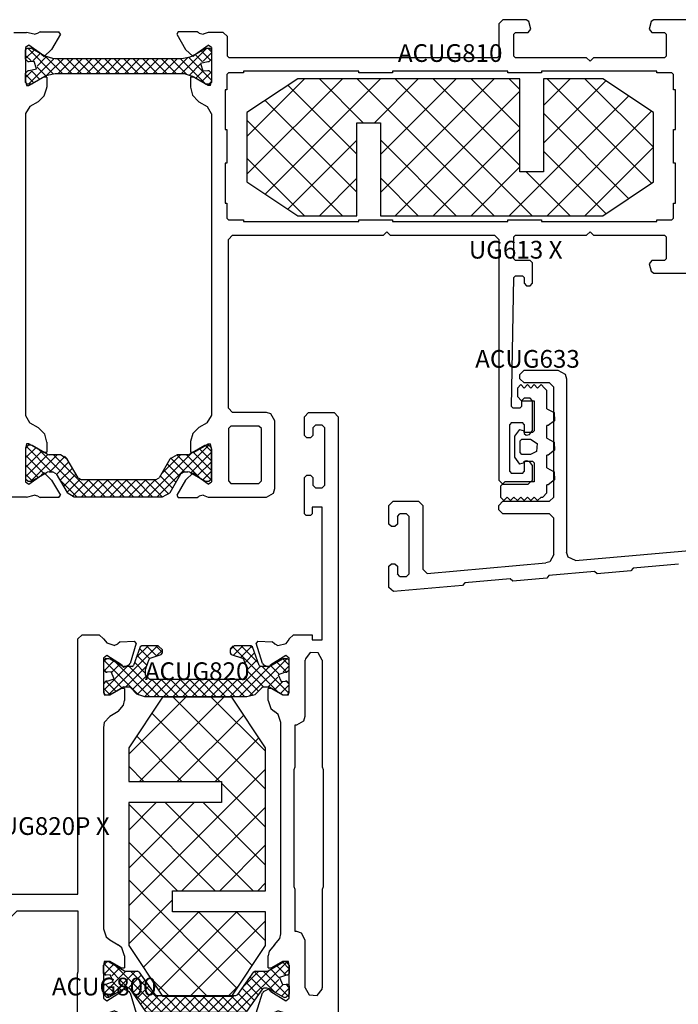
# Model space of a CAD drawing. Units: millimetres. Extents: x 50 to 3037, y -3749 to -520.
# Drawn here: x 2849 to 2927, y -637 to -520 of the extents above; entities that cross this region are included whole.
import ezdxf
from ezdxf.enums import TextEntityAlignment as Align

# ---------------------------------------------------------------- set-up
doc = ezdxf.new("R2010")
doc.units = ezdxf.units.MM
for name, color, linetype in [('CrossSectionsAccess', 7, 'Continuous'), ('CrossSectionsGums', 7, 'Continuous'), ('CrossSectionsProfils', 7, 'Continuous'), ('CrossSectionsTexts', 7, 'Continuous')]:
    doc.layers.add(name, color=color, linetype=linetype)
doc.styles.get("Standard").update_dxf_attribs({"font": 'simplex.shx', "height": 2.5})

# ---------------------------------------------------------------- blocks, each defined once
blk = doc.blocks.new('UG613_X_TEXT_3', base_point=(0, -520))
at = {"layer": 'CrossSectionsTexts'}
blk.add_text('UG613 X', height=2.1, dxfattribs=at).set_placement((-88, -548.28), align=Align.CENTER)
blk = doc.blocks.new('UG613_X', base_point=(0, 0))
at = {"layer": 'CrossSectionsProfils'}
for p, q in [((116.66, 56.04), (116.5, 55.5)), ((117.5, 56.5), (116.66, 56.04)), ((124.39, 56.5), (117.5, 56.5)), ((124.31, 50.38), (130.41, 56.48)), ((124.99, 56.3), (124.39, 56.5)), ((124.99, 56.3), (125.44, 56.4)), ((125.71, 56.57), (125.44, 56.4)), ((127.93, 56.57), (125.71, 56.57)), ((126.4, 51.36), (131.53, 56.48)), ((127.08, 54.49), (128.11, 56.27)), ((128.91, 55.98), (127.63, 53.76)), ((128.11, 56.27), (127.93, 56.57)), ((128.94, 56.02), (128.91, 55.98)), ((129.78, 56.48), (128.94, 56.02)), ((130.73, 54.48), (129.05, 56.16)), ((140.22, 56.48), (129.78, 56.48)), ((131.85, 54.48), (129.85, 56.48)), ((130.65, 54.48), (132.65, 56.48)), ((132.97, 54.48), (130.97, 56.48)), ((131.78, 54.48), (133.78, 56.48)), ((134.1, 54.48), (132.1, 56.48)), ((132.9, 54.48), (134.9, 56.48)), ((135.22, 54.48), (133.22, 56.48)), ((134.02, 54.48), (136.02, 56.48)), ((136.34, 54.48), (134.34, 56.48)), ((135.14, 54.48), (137.14, 56.48)), ((137.46, 54.48), (135.46, 56.48)), ((136.27, 54.48), (138.27, 56.48)), ((138.59, 54.48), (136.59, 56.48)), ((137.39, 54.48), (139.39, 56.48)), ((142.68, 51.51), (137.71, 56.48)), ((138.51, 54.48), (140.48, 56.45)), ((144.45, 50.86), (138.83, 56.48)), ((139.58, 54.43), (141.11, 55.95)), ((141.95, 54.48), (139.95, 56.48)), ((140.27, 56.48), (140.22, 56.48)), ((141.09, 55.98), (140.27, 56.48)), ((142.37, 53.76), (141.09, 55.98)), ((142.07, 56.57), (141.89, 56.27)), ((142.92, 54.49), (141.89, 56.27)), ((142.07, 56.57), (144.29, 56.57)), ((144.56, 56.4), (144.29, 56.57)), ((144.56, 56.4), (144.97, 56.27)), ((145.9, 56.5), (144.97, 56.27)), ((145.9, 56.5), (147.95, 56.5)), ((86.5, 55), (86, 54.5)), ((89.5, 55), (86.5, 55)), ((90, 54.5), (89.5, 55)), ((116.5, 55.5), (116.5, 47.5)), ((118.4, 54.9), (118.1, 54.6)), ((121.7, 54.9), (118.4, 54.9)), ((122, 54.6), (121.7, 54.9)), ((124.4, 54.99), (124, 54.72)), ((124.4, 54.99), (125.9, 53.91)), ((130.08, 54.01), (128.62, 55.47)), ((140.05, 53.78), (141.52, 55.24)), ((145.6, 54.99), (144.1, 53.91)), ((146, 54.72), (145.6, 54.99)), ((86, 54.5), (86, 52.79)), ((87.2, 53.7), (87, 53.5)), ((87.2, 53.7), (88.5, 53.7)), ((88.7, 53.5), (88.5, 53.7)), ((90, 26), (90, 54.5)), ((118.1, 54.6), (118.1, 48.4)), ((122, 48.4), (122, 54.6)), ((124, 50.78), (124, 54.72)), ((124.3, 54.63), (124, 54.33)), ((124, 53.44), (125.02, 54.46)), ((124, 54.33), (124, 50.68)), ((124, 52.32), (125.73, 54.05)), ((124, 51.2), (126.44, 53.64)), ((126.97, 51.51), (124.02, 54.45)), ((124.64, 54.63), (124.3, 54.63)), ((124.79, 54.59), (124.64, 54.63)), ((126.55, 53.57), (124.79, 54.59)), ((128.09, 51.51), (125.31, 54.29)), ((125.9, 53.91), (126.18, 53.63)), ((126.18, 53.63), (127.08, 54.49)), ((127.19, 53.51), (127.63, 53.76)), ((127.68, 51.51), (129.95, 53.78)), ((129.26, 52.58), (127.8, 54.05)), ((129.67, 53.3), (128.21, 54.76)), ((128.93, 52.01), (130.21, 54.23)), ((130.64, 54.48), (130.21, 54.23)), ((130.64, 54.48), (139.36, 54.48)), ((139.79, 54.23), (139.36, 54.48)), ((139.79, 54.23), (141.07, 52.01)), ((140.46, 53.07), (141.93, 54.53)), ((140.87, 52.35), (142.34, 53.82)), ((142.27, 51.51), (145.4, 54.63)), ((142.37, 53.76), (142.81, 53.51)), ((143.82, 53.63), (142.92, 54.49)), ((143.37, 51.48), (146, 54.11)), ((145.21, 54.59), (143.45, 53.57)), ((146, 51.56), (143.79, 53.77)), ((143.82, 53.63), (144.1, 53.91)), ((146, 52.68), (144.5, 54.18)), ((145.36, 54.63), (145.21, 54.59)), ((146, 53.8), (145.21, 54.59)), ((145.7, 54.63), (145.36, 54.63)), ((146, 54.33), (145.7, 54.63)), ((146, 50.78), (146, 54.72)), ((146, 50.68), (146, 54.33)), ((86, 52.79), (86.37, 52.31)), ((87, 52.4), (87, 53.5)), ((88.7, 53.5), (88.7, 47.9)), ((126.15, 51.21), (124, 53.35)), ((126.55, 53.57), (126.8, 53.51)), ((127.19, 53.51), (126.8, 53.51)), ((128.84, 51.88), (127.21, 53.51)), ((141.34, 51.7), (143.15, 53.51)), ((143.2, 53.51), (142.81, 53.51)), ((145.94, 50.5), (142.93, 53.51)), ((143.2, 53.51), (143.45, 53.57)), ((144.08, 51.07), (146, 52.99)), ((86.37, 52.31), (86.75, 52.21)), ((86.75, 52.21), (87, 52.4)), ((125.43, 50.8), (124, 52.23)), ((124.79, 50.42), (126.55, 51.44)), ((126.8, 51.51), (126.55, 51.44)), ((126.8, 51.51), (128.06, 51.51)), ((128.06, 51.51), (128.9, 51.97)), ((128.9, 51.97), (128.93, 52.01)), ((141.07, 52.01), (141.89, 51.51)), ((141.41, 51.66), (141.09, 51.98)), ((141.89, 51.51), (141.94, 51.51)), ((141.94, 51.51), (143.2, 51.51)), ((143.45, 51.44), (143.2, 51.51)), ((143.45, 51.44), (145.21, 50.42)), ((144.8, 50.66), (146, 51.87)), ((124.72, 50.39), (124, 51.11)), ((124, 50.78), (124.1, 50.2)), ((124, 50.68), (124.3, 50.38)), ((124.4, 50.2), (124.1, 50.2)), ((124.3, 50.38), (124.64, 50.38)), ((126.1, 51.18), (124.4, 50.2)), ((124.64, 50.38), (124.79, 50.42)), ((126.5, 51.18), (126.1, 51.18)), ((126.5, 50.02), (126.5, 51.18)), ((143.5, 50.02), (143.5, 51.18)), ((143.9, 51.18), (143.5, 51.18)), ((143.9, 51.18), (145.6, 50.2)), ((145.21, 50.42), (145.36, 50.38)), ((145.36, 50.38), (145.7, 50.38)), ((145.6, 50.2), (145.9, 50.2)), ((145.64, 50.38), (146, 50.75)), ((145.7, 50.38), (146, 50.68)), ((145.9, 50.2), (146, 50.78)), ((86.37, 49.09), (86, 48.61)), ((86.75, 49.19), (86.37, 49.09)), ((87, 49), (86.75, 49.19)), ((87, 47.9), (87, 49)), ((125.5, 48.29), (126.21, 48.98)), ((126.21, 48.98), (126.5, 49.93)), ((126.5, 49.93), (126.5, 50.02)), ((143.5, 50.02), (143.74, 49.07)), ((143.74, 49.07), (144.42, 48.34)), ((86, 48.61), (86, 45.1)), ((87, 47.9), (87.2, 47.7)), ((88.5, 47.7), (88.7, 47.9)), ((118.1, 48.4), (118.4, 48.1)), ((118.4, 48.1), (121.7, 48.1)), ((121.7, 48.1), (122, 48.4)), ((124.5, 47.72), (125.5, 48.29)), ((144.42, 48.34), (144.5, 48.29)), ((145.5, 47.72), (144.5, 48.29)), ((88.5, 47.7), (87.2, 47.7)), ((116.5, 47.5), (116.96, 46.66)), ((116.96, 46.66), (117.5, 46.5)), ((124.5, 47.72), (124, 46.9)), ((124, 46.9), (124, 46.85)), ((124, 11.15), (124, 46.85)), ((145.54, 47.69), (145.5, 47.72)), ((146, 46.85), (145.54, 47.69)), ((146, 11.15), (146, 46.85)), ((87.5, 46), (87.3, 45.8)), ((87.3, 45.1), (87.3, 45.8)), ((87.5, 46), (88.3, 46)), ((88.5, 45.8), (88.2, 30.5)), ((88.5, 45.8), (88.3, 46)), ((117.5, 46.5), (121.5, 46.5)), ((122, 46), (121.5, 46.5)), ((122, 46), (122, 26)), ((86, 45.1), (86.3, 44.8)), ((86.3, 44.8), (87, 44.8)), ((87, 44.8), (87.3, 45.1)), ((86.3, 31.5), (86, 31.2)), ((86.7, 31.5), (86.3, 31.5)), ((87, 31.2), (86.7, 31.5)), ((86, 31.2), (86, 28.8)), ((87, 30.5), (87, 31.2)), ((87, 30.5), (87.2, 30.3)), ((88, 30.3), (88.2, 30.5)), ((71.66, 30), (67.24, 30)), ((71.95, 29.78), (71.66, 30)), ((72.19, 28.88), (71.95, 29.78)), ((88, 30.3), (87.2, 30.3)), ((70.4, 28.5), (70.2, 28.3)), ((70.2, 25.7), (70.2, 28.3)), ((70.4, 28.5), (71.9, 28.5)), ((71.9, 28.5), (72.19, 28.88)), ((86, 28.8), (86.3, 28.5)), ((86.3, 28.5), (88, 28.5)), ((88.2, 28.3), (88, 28.5)), ((88.2, 28.3), (88.2, 25.7)), ((70.2, 25.7), (70.4, 25.5)), ((88, 25.5), (88.2, 25.7)), ((90, 26), (90.5, 25.5)), ((121.5, 25.5), (122, 26)), ((78.8, 25.5), (70.4, 25.5)), ((79.2, 25.1), (78.8, 25.5)), ((79.6, 25.5), (79.2, 25.1)), ((88, 25.5), (79.6, 25.5)), ((102.85, 25.5), (90.5, 25.5)), ((103.25, 25.1), (102.85, 25.5)), ((103.65, 25.5), (103.25, 25.1)), ((121.5, 25.5), (103.65, 25.5)), ((69.5, 23.7), (69.3, 23.5)), ((69.3, 23.5), (69.3, 21.7)), ((71.3, 23.7), (69.5, 23.7)), ((84.93, 23.9), (71.3, 23.9)), ((71.3, 23.9), (71.3, 23.7)), ((84.93, 23.7), (84.93, 23.9)), ((88.93, 23.7), (84.93, 23.7)), ((102.57, 23.9), (88.93, 23.9)), ((88.93, 23.9), (88.93, 23.7)), ((102.57, 23.7), (102.57, 23.9)), ((106.57, 23.7), (102.57, 23.7)), ((120.2, 23.9), (106.57, 23.9)), ((106.57, 23.9), (106.57, 23.7)), ((120.2, 23.7), (120.2, 23.9)), ((122, 23.7), (120.2, 23.7)), ((122.2, 23.5), (122, 23.7)), ((122.2, 21.7), (122.2, 23.5)), ((69.3, 21.7), (69.1, 21.7)), ((69.1, 21.7), (69.1, 17)), ((122.4, 21.7), (122.2, 21.7)), ((122.4, 17), (122.4, 21.7)), ((69.1, 17), (69.3, 17)), ((69.3, 17), (69.3, 13)), ((122.2, 13), (122.2, 17)), ((122.2, 17), (122.4, 17)), ((69.3, 13), (69.1, 13)), ((69.1, 13), (69.1, 8.3)), ((122.4, 13), (122.2, 13)), ((122.4, 8.3), (122.4, 13)), ((124, 11.15), (124.46, 10.31)), ((145.5, 10.28), (146, 11.1)), ((146, 11.1), (146, 11.15)), ((124.46, 10.31), (124.5, 10.28)), ((125.5, 9.71), (124.5, 10.28)), ((125.58, 9.66), (125.5, 9.71)), ((126.26, 8.93), (125.58, 9.66)), ((144.5, 9.71), (143.79, 9.02)), ((144.5, 9.71), (145.5, 10.28)), ((69.1, 8.3), (69.3, 8.3)), ((69.3, 8.3), (69.3, 6.5)), ((122.2, 6.5), (122.2, 8.3)), ((122.2, 8.3), (122.4, 8.3)), ((126.5, 7.98), (126.26, 8.93)), ((143.79, 9.02), (143.5, 8.07)), ((124.1, 7.8), (124, 7.22)), ((124.2, 7.62), (124, 7.42)), ((124, 7.31), (124.31, 7.62)), ((124, 6.32), (124, 7.42)), ((124, 3.28), (124, 7.22)), ((126.7, 4.46), (124, 7.16)), ((124.02, 6.21), (125.17, 7.36)), ((124.1, 7.8), (124.4, 7.8)), ((124.2, 7.62), (124.66, 7.62)), ((124.4, 7.8), (126.1, 6.82)), ((124.76, 7.59), (124.66, 7.62)), ((127.69, 4.59), (124.67, 7.62)), ((124.76, 7.59), (126.26, 6.73)), ((126.5, 6.82), (126.5, 7.98)), ((142.61, 4.59), (145.64, 7.62)), ((143.5, 8.07), (143.5, 7.98)), ((143.5, 6.82), (143.5, 7.98)), ((143.74, 6.73), (145.24, 7.59)), ((145.6, 7.8), (143.9, 6.82)), ((145.25, 6.11), (144.31, 7.06)), ((146, 6.49), (145.02, 7.47)), ((145.34, 7.62), (145.24, 7.59)), ((145.34, 7.62), (145.8, 7.62)), ((145.9, 7.8), (145.6, 7.8)), ((146, 7.42), (145.8, 7.62)), ((146, 7.22), (145.9, 7.8)), ((146, 7.42), (146, 6.32)), ((146, 3.28), (146, 7.22)), ((69.3, 6.5), (69.5, 6.3)), ((69.5, 6.3), (71.3, 6.3)), ((71.3, 6.3), (71.3, 6.1)), ((71.3, 6.1), (84.93, 6.1)), ((84.93, 6.1), (84.93, 6.3)), ((84.93, 6.3), (88.93, 6.3)), ((88.93, 6.3), (88.93, 6.1)), ((88.93, 6.1), (102.57, 6.1)), ((102.57, 6.1), (102.57, 6.3)), ((102.57, 6.3), (106.57, 6.3)), ((106.57, 6.3), (106.57, 6.1)), ((106.57, 6.1), (120.2, 6.1)), ((120.2, 6.1), (120.2, 6.3)), ((120.2, 6.3), (122, 6.3)), ((122, 6.3), (122.2, 6.5)), ((124, 6.32), (124.3, 6.02)), ((124.42, 6.02), (124.3, 6.02)), ((125.03, 6.04), (124.42, 6.02)), ((124.55, 3.37), (127.58, 6.39)), ((125, 6.06), (125.88, 6.95)), ((125.29, 5.19), (125.03, 6.04)), ((125.33, 5.27), (126.62, 6.56)), ((126.1, 6.82), (126.5, 6.82)), ((126.26, 6.73), (127.2, 6.41)), ((126.79, 4.49), (128.7, 6.39)), ((128.81, 4.59), (126.95, 6.46)), ((127.2, 6.41), (127.51, 6.39)), ((127.51, 6.39), (142.49, 6.39)), ((128.02, 4.59), (129.82, 6.39)), ((129.94, 4.59), (128.14, 6.39)), ((129.14, 4.59), (130.94, 6.39)), ((131.06, 4.59), (129.26, 6.39)), ((130.27, 4.59), (132.07, 6.39)), ((132.18, 4.59), (130.38, 6.39)), ((131.39, 4.59), (133.19, 6.39)), ((133.3, 4.59), (131.5, 6.39)), ((132.51, 4.59), (134.31, 6.39)), ((134.43, 4.59), (132.63, 6.39)), ((133.63, 4.59), (135.43, 6.39)), ((135.55, 4.59), (133.75, 6.39)), ((134.76, 4.59), (136.56, 6.39)), ((136.67, 4.59), (134.87, 6.39)), ((135.88, 4.59), (137.68, 6.39)), ((137.79, 4.59), (135.99, 6.39)), ((137, 4.59), (138.8, 6.39)), ((138.92, 4.59), (137.12, 6.39)), ((138.12, 4.59), (139.92, 6.39)), ((140.04, 4.59), (138.24, 6.39)), ((139.25, 4.59), (141.05, 6.39)), ((141.16, 4.59), (139.36, 6.39)), ((140.37, 4.59), (142.17, 6.39)), ((142.28, 4.59), (140.48, 6.39)), ((141.49, 4.59), (143.51, 6.61)), ((143.74, 4.26), (141.61, 6.39)), ((142.49, 6.39), (143.46, 6.59)), ((145.75, 3.37), (142.72, 6.4)), ((143.46, 6.59), (143.74, 6.73)), ((143.5, 6.82), (143.9, 6.82)), ((144.64, 5.6), (143.59, 6.65)), ((145.58, 6.02), (144.71, 5.8)), ((145.26, 6.11), (146, 6.86)), ((145.7, 6.02), (145.58, 6.02)), ((145.7, 6.02), (146, 6.32)), ((78.8, 4.5), (79.2, 4.9)), ((79.2, 4.9), (79.6, 4.5)), ((124.3, 4.97), (124, 4.67)), ((124, 3.94), (124.98, 4.92)), ((124, 3.57), (124, 4.67)), ((125.24, 3.67), (124.06, 4.85)), ((124.3, 4.97), (124.42, 4.97)), ((124.42, 4.97), (125.29, 5.19)), ((125.96, 4.08), (125.07, 4.97)), ((143.52, 4.37), (144.63, 5.49)), ((144.24, 3.97), (145.15, 4.88)), ((144.71, 5.8), (144.97, 4.94)), ((144.97, 4.94), (145.58, 4.97)), ((146, 4.24), (145.36, 4.88)), ((145.58, 4.97), (145.7, 4.97)), ((146, 4.67), (145.7, 4.97)), ((146, 4.67), (146, 3.57)), ((70.4, 4.5), (70.2, 4.3)), ((70.2, 1.7), (70.2, 4.3)), ((70.4, 4.5), (78.8, 4.5)), ((79.6, 4.5), (88, 4.5)), ((88.2, 4.3), (88, 4.5)), ((88.2, 4.3), (88.2, 1.7)), ((90.2, 4.5), (90, 4.3)), ((90, 0.5), (90, 4.3)), ((90.2, 4.5), (121.9, 4.5)), ((122.1, 4.3), (121.9, 4.5)), ((122.1, 4.3), (122.1, 2)), ((124.42, 3.37), (124, 3.79)), ((124, 3.57), (124.2, 3.37)), ((125.9, 4.09), (124.4, 3.01)), ((126.26, 4.26), (124.76, 3.4)), ((126.18, 4.37), (125.9, 4.09)), ((127.08, 3.51), (126.18, 4.37)), ((126.54, 4.4), (126.26, 4.26)), ((127.51, 4.59), (126.54, 4.4)), ((128.11, 1.73), (127.08, 3.51)), ((142.49, 4.59), (127.51, 4.59)), ((141.89, 1.73), (142.92, 3.51)), ((142.8, 4.57), (142.49, 4.59)), ((143.74, 4.26), (142.8, 4.57)), ((142.92, 3.51), (143.82, 4.37)), ((145.24, 3.4), (143.74, 4.26)), ((144.1, 4.09), (143.82, 4.37)), ((144.1, 4.09), (145.6, 3.01)), ((144.95, 3.56), (146, 4.61)), ((145.8, 3.37), (146, 3.57)), ((124, 3.28), (124.4, 3.01)), ((124.66, 3.37), (124.2, 3.37)), ((124.66, 3.37), (124.76, 3.4)), ((145.24, 3.4), (145.34, 3.37)), ((145.8, 3.37), (145.34, 3.37)), ((145.6, 3.01), (146, 3.28)), ((145.92, 3.41), (145.96, 3.45)), ((70.2, 1.7), (70.4, 1.5)), ((71.9, 1.5), (70.4, 1.5)), ((72.19, 1.12), (71.9, 1.5)), ((86.5, 1.5), (86.21, 1.12)), ((88, 1.5), (86.5, 1.5)), ((88, 1.5), (88.2, 1.7)), ((122.1, 2), (122.6, 1.5)), ((122.6, 1.5), (124.39, 1.5)), ((124.39, 1.5), (124.99, 1.7)), ((125.44, 1.6), (124.99, 1.7)), ((125.44, 1.6), (125.71, 1.43)), ((125.71, 1.43), (127.93, 1.43)), ((127.93, 1.43), (128.11, 1.73)), ((141.89, 1.73), (142.07, 1.43)), ((144.29, 1.43), (142.07, 1.43)), ((144.29, 1.43), (144.56, 1.6)), ((144.97, 1.73), (144.56, 1.6)), ((144.97, 1.73), (145.9, 1.5)), ((147.4, 1.5), (145.9, 1.5)), ((67.24, 0), (71.66, 0)), ((71.66, 0), (71.95, 0.22)), ((71.95, 0.22), (72.19, 1.12)), ((86.21, 1.12), (86.45, 0.22)), ((86.45, 0.22), (86.74, 0)), ((86.74, 0), (89.5, 0)), ((89.5, 0), (90, 0.5))]:
    blk.add_line(p, q, dxfattribs=at)
blk = doc.blocks.new('UG616_X', base_point=(0, 0))
at = {"layer": 'CrossSectionsProfils'}
for p, q in [((-102.46, 37.7), (-103, 37.2)), ((-94.29, 36.98), (-102.46, 37.7)), ((-103, 37.2), (-103, 34.7)), ((-94.02, 36.66), (-94.29, 36.98)), ((-88.64, 36.19), (-94.02, 36.66)), ((-88.32, 36.46), (-88.64, 36.19)), ((-84.33, 36.11), (-88.32, 36.46)), ((-101.7, 35.9), (-102, 35.6)), ((-102, 34.7), (-102, 35.6)), ((-101.7, 35.9), (-100.9, 35.9)), ((-100.6, 35.6), (-100.9, 35.9)), ((-100.6, 35.6), (-100.6, 28.8)), ((-98.46, 35.54), (-99, 35.04)), ((-99, 27.5), (-99, 35.04)), ((-98.46, 35.54), (-84.41, 34.31)), ((-84.06, 35.79), (-84.33, 36.11)), ((-78.68, 35.32), (-84.06, 35.79)), ((-78.35, 35.59), (-78.68, 35.32)), ((-74.37, 35.24), (-78.35, 35.59)), ((-74.1, 34.92), (-74.37, 35.24)), ((-103, 34.7), (-102.7, 34.4)), ((-102.7, 34.4), (-102.3, 34.4)), ((-102.3, 34.4), (-102, 34.7)), ((-83.96, 34.16), (-84.41, 34.31)), ((-83.5, 33.32), (-83.96, 34.16)), ((-80.91, 34.01), (-81.79, 33.62)), ((-80.91, 34.01), (-2.71, 27.16)), ((-68.72, 34.45), (-74.1, 34.92)), ((-83.5, 33.32), (-83.5, 29)), ((-81.79, 33.62), (-82, 33.01)), ((-82, 12.5), (-82, 33.01)), ((-102.7, 30), (-103, 29.7)), ((-103, 29.7), (-103, 27.5)), ((-102.3, 30), (-102.7, 30)), ((-102, 29.7), (-102.3, 30)), ((-102, 28.8), (-102, 29.7)), ((-102, 28.8), (-101.7, 28.5)), ((-100.9, 28.5), (-101.7, 28.5)), ((-100.9, 28.5), (-100.6, 28.8)), ((-89.5, 28.5), (-90, 28)), ((-90, 28), (-90, 27.5)), ((-84, 28.5), (-89.5, 28.5)), ((-84, 28.5), (-83.5, 29)), ((-103, 27.5), (-102.5, 27)), ((-102.5, 27), (-99.5, 27)), ((-99.5, 27), (-99, 27.5)), ((-90, 27.5), (-89.5, 27)), ((-89.5, 27), (-84, 27)), ((-83.5, 26.5), (-84, 27)), ((-83.5, 26.5), (-83.5, 13.5)), ((-87, 13), (-87.5, 12.5)), ((-84, 13), (-87, 13)), ((-84, 13), (-83.5, 13.5)), ((-87.5, 12.5), (-87.5, 12)), ((-87.5, 12), (-87, 11.5)), ((-83, 11.5), (-82.16, 11.96)), ((-82.16, 11.96), (-82, 12.5)), ((-87, 11.5), (-83, 11.5))]:
    blk.add_line(p, q, dxfattribs=at)
blk = doc.blocks.new('ACUG810_TEXT_3', base_point=(-95.9, -527))
at = {"layer": 'CrossSectionsTexts'}
blk.add_text('ACUG810', height=2.1, dxfattribs=at).set_placement((-95.75, -525), align=Align.CENTER)
blk = doc.blocks.new('ACUG810', base_point=(3260.82, 1653.91))
at = {"layer": 'CrossSectionsAccess'}
for p, q in [((3264.82, 1678.11), (3260.82, 1672.11)), ((3260.82, 1670.01), (3268.92, 1678.11)), ((3260.82, 1665.52), (3273.18, 1677.88)), ((3277.02, 1665.52), (3264.66, 1677.88)), ((3273.02, 1678.11), (3264.82, 1678.11)), ((3277.02, 1670.01), (3268.92, 1678.11)), ((3277.02, 1672.11), (3273.02, 1678.11)), ((3277.02, 1661.03), (3262.87, 1675.18)), ((3264.9, 1665.11), (3274.97, 1675.18)), ((3260.82, 1672.11), (3260.82, 1665.11)), ((3268.45, 1665.11), (3261.07, 1672.49)), ((3269.39, 1665.11), (3276.77, 1672.49)), ((3277.02, 1645.81), (3277.02, 1672.11)), ((3263.96, 1665.11), (3260.82, 1668.25)), ((3271.82, 1663.05), (3277.02, 1668.25)), ((3260.82, 1665.11), (3271.82, 1665.11)), ((3271.82, 1665.11), (3271.82, 1662.31)), ((3260.82, 1647.56), (3277.02, 1663.76)), ((3271.82, 1662.31), (3260.82, 1662.31)), ((3260.82, 1662.31), (3260.82, 1636.01)), ((3260.82, 1661.03), (3262.1, 1662.31)), ((3260.82, 1656.54), (3266.59, 1662.31)), ((3260.82, 1652.05), (3271.08, 1662.31)), ((3277.02, 1647.56), (3262.27, 1662.31)), ((3277.02, 1652.05), (3266.76, 1662.31)), ((3277.02, 1656.54), (3271.25, 1662.31)), ((3260.82, 1643.07), (3277.02, 1659.27)), ((3274.28, 1645.81), (3260.82, 1659.27)), ((3269.79, 1645.81), (3260.82, 1654.78)), ((3268.05, 1645.81), (3277.02, 1654.78)), ((3266.02, 1645.09), (3260.82, 1650.29)), ((3272.54, 1645.81), (3277.02, 1650.29)), ((3274.46, 1632.17), (3260.82, 1645.8)), ((3266.02, 1643.01), (3266.02, 1645.81)), ((3266.02, 1645.81), (3277.02, 1645.81)), ((3260.82, 1638.58), (3266.02, 1643.78)), ((3261.59, 1634.86), (3269.74, 1643.01)), ((3263.38, 1632.17), (3274.23, 1643.01)), ((3277.02, 1643.01), (3266.02, 1643.01)), ((3276.25, 1634.86), (3268.1, 1643.01)), ((3277.02, 1638.58), (3272.59, 1643.01)), ((3277.02, 1636.01), (3277.02, 1643.01)), ((3272.12, 1630.01), (3260.82, 1641.31)), ((3265.72, 1630.01), (3277.02, 1641.31)), ((3267.63, 1630.01), (3260.82, 1636.82)), ((3270.21, 1630.01), (3277.02, 1636.82)), ((3260.82, 1636.01), (3264.82, 1630.01)), ((3273.02, 1630.01), (3277.02, 1636.01)), ((3264.82, 1630.01), (3273.02, 1630.01))]:
    blk.add_line(p, q, dxfattribs=at)
blk = doc.blocks.new('ACUG633_TEXT_3', base_point=(-87, -572.3))
at = {"layer": 'CrossSectionsTexts'}
blk.add_text('ACUG633', height=2.1, dxfattribs=at).set_placement((-86.6, -561.2), align=Align.CENTER)
blk = doc.blocks.new('ACUG633', base_point=(-1.2, 1.75))
at = {"layer": 'CrossSectionsGums'}
for p, q in [((-4, 5.95), (-3.6, 6.35)), ((-4, 4.65), (-4, 5.95)), ((-3.6, 6.35), (-3.2, 5.95)), ((-3.2, 5.95), (-2.8, 6.35)), ((-2.8, 6.35), (-2.4, 5.95)), ((-2.4, 5.95), (-2, 6.35)), ((-2, 6.35), (-1.6, 5.95)), ((-1.6, 5.95), (-1.2, 6.35)), ((-1.2, 6.35), (-0.8, 5.95)), ((-0.8, 5.95), (-0.4, 6.35)), ((-0.4, 6.35), (0, 5.95)), ((0, 5.95), (0.4, 6.35)), ((0.4, 6.35), (0.8, 5.95)), ((0.8, 5.95), (1, 5.95)), ((1.5, 5.45), (1, 5.95)), ((1.5, 5.45), (1.5, 4.5)), ((-4, 4.65), (-3.5, 4.15)), ((0, 4.15), (-3.5, 4.15)), ((0, 1.9), (0, 4.15)), ((1.64, 4.49), (1.5, 4.5)), ((2.41, 3.92), (1.64, 4.49)), ((2.34, 2.96), (2.41, 3.92)), ((1.5, 2.5), (2.34, 2.96)), ((1.5, 2.5), (1.5, 1)), ((-2.35, 1.24), (-1.75, 2.06)), ((-2.35, -1.24), (-2.35, 1.24)), ((-1.2, 1.9), (-1.75, 2.06)), ((-1.2, 1.9), (-1.2, 1.7)), ((-1.2, 1.7), (-0.2, 1.7)), ((-0.2, 1.7), (0, 1.9)), ((-1.45, 0.9), (-1.65, 0.7)), ((-1.65, 0.7), (-1.65, -0.7)), ((-0.45, 0.9), (-1.45, 0.9)), ((0.26, 0.55), (-0.45, 0.9)), ((0.36, -0.4), (0.26, 0.55)), ((1.64, 0.99), (1.5, 1)), ((2.41, 0.42), (1.64, 0.99)), ((2.34, -0.54), (2.41, 0.42)), ((-1.65, -0.7), (-1.45, -0.9)), ((-1.45, -0.9), (-0.45, -0.9)), ((-0.45, -0.9), (0.36, -0.4)), ((1.5, -1), (2.34, -0.54)), ((1.5, -1), (1.5, -2.5)), ((-1.75, -2.06), (-2.35, -1.24)), ((-1.75, -2.06), (-1.2, -1.9)), ((-0.2, -1.7), (-1.2, -1.7)), ((-1.2, -1.7), (-1.2, -1.9)), ((0, -1.9), (-0.2, -1.7)), ((0, -5.45), (0, -1.9)), ((1.64, -2.51), (1.5, -2.5)), ((2.41, -3.08), (1.64, -2.51)), ((2.34, -4.04), (2.41, -3.08)), ((1.5, -4.5), (2.34, -4.04)), ((1.5, -4.5), (1.5, -6.65)), ((-1.5, -5.45), (-2, -5.95)), ((-1.5, -5.45), (0, -5.45)), ((-2, -6.95), (-2, -5.95)), ((-1.6, -7.35), (-2, -6.95)), ((-1.2, -6.95), (-1.6, -7.35)), ((-0.8, -7.35), (-1.2, -6.95)), ((-0.4, -6.95), (-0.8, -7.35)), ((0, -7.35), (-0.4, -6.95)), ((0.4, -6.95), (0, -7.35)), ((0.8, -7.35), (0.4, -6.95)), ((1.2, -6.95), (0.8, -7.35)), ((1.2, -6.95), (1.5, -6.65))]:
    blk.add_line(p, q, dxfattribs=at)
blk = doc.blocks.new('UG820P_X_TEXT', base_point=(-109, -566.5))
at = {"layer": 'CrossSectionsTexts'}
blk.add_text('UG820P X', height=2.1, dxfattribs=at).set_placement((-142.5, -616.5), align=Align.CENTER)
blk = doc.blocks.new('UG820P_X', base_point=(0, 0))
at = {"layer": 'CrossSectionsProfils'}
for p, q in [((0.5, 100), (0, 99.5)), ((0, 0.5), (0, 99.5)), ((0.5, 100), (3.5, 100)), ((4, 99.5), (3.5, 100)), ((4, 99.5), (4, 97.94)), ((3, 98.85), (1.3, 98.85)), ((1.3, 98.85), (1.3, 92.85)), ((3, 97.55), (3, 98.85)), ((3.63, 97.46), (4, 97.94)), ((3, 97.55), (3.25, 97.36)), ((3.63, 97.46), (3.25, 97.36)), ((3.25, 94.34), (3, 94.15)), ((3, 92.85), (3, 94.15)), ((3.25, 94.34), (3.63, 94.24)), ((4, 93.76), (3.63, 94.24)), ((4, 93.76), (4, 90.8)), ((1.3, 92.85), (3, 92.85)), ((2.7, 91.7), (1.5, 91.7)), ((1.5, 91.7), (1.8, 76)), ((2.7, 90.8), (2.7, 91.7)), ((2.7, 90.8), (3, 90.5)), ((3.7, 90.5), (3, 90.5)), ((3.7, 90.5), (4, 90.8)), ((3, 76), (3, 77.2)), ((3, 77.2), (4, 77.2)), ((4, 77.2), (4, 75.7)), ((43.81, 76.75), (44.04, 77.63)), ((44.52, 78), (44.04, 77.63)), ((44.52, 78), (48.48, 78)), ((48.96, 77.63), (48.48, 78)), ((48.96, 77.63), (49.19, 76.75)), ((63.21, 76.75), (63.44, 77.63)), ((63.92, 78), (63.44, 77.63)), ((63.92, 78), (66.5, 78)), ((67, 77.5), (66.5, 78)), ((67, 77.5), (67, 0.5)), ((1.8, 76), (3, 76)), ((43.81, 76.75), (44, 76.5)), ((45.2, 76.5), (44, 76.5)), ((45.5, 76.2), (45.2, 76.5)), ((45.5, 73.8), (45.5, 76.2)), ((47.5, 76.5), (47.2, 76.2)), ((47.2, 76.2), (47.2, 73.8)), ((49, 76.5), (47.5, 76.5)), ((49, 76.5), (49.19, 76.75)), ((63.21, 76.75), (63.4, 76.5)), ((64.9, 76.5), (63.4, 76.5)), ((65.2, 76.2), (64.9, 76.5)), ((65.2, 73.8), (65.2, 76.2)), ((2.9, 74.7), (2.06, 74.24)), ((3, 74.7), (2.9, 74.7)), ((3, 74.7), (3.84, 75.16)), ((3.84, 75.16), (4, 75.7)), ((2.06, 74.24), (1.9, 73.7)), ((1.9, 73.7), (1.9, 71.1)), ((28.3, 73.5), (27.8, 73)), ((28.3, 73.5), (45.2, 73.5)), ((45.2, 73.5), (45.5, 73.8)), ((47.2, 73.8), (47.5, 73.5)), ((47.5, 73.5), (64.9, 73.5)), ((64.9, 73.5), (65.2, 73.8)), ((27.8, 71.59), (27.8, 73)), ((1.9, 71.1), (6.1, 71.1)), ((6.13, 71.1), (6.1, 71.1)), ((7.09, 70.84), (6.13, 71.1)), ((7.8, 71.26), (7.53, 71.03)), ((7.8, 71.26), (9.5, 71.35)), ((9.7, 71.09), (9.5, 71.35)), ((24.1, 71.35), (23.9, 71.09)), ((24.1, 71.35), (25.8, 71.26)), ((26.07, 71.03), (25.8, 71.26)), ((27.34, 71.09), (27.8, 71.59)), ((30.9, 66.5), (30.9, 71.5)), ((30.9, 71.5), (65.1, 71.5)), ((65.1, 71.5), (65.1, 66.5)), ((12.06, 71.02), (6.06, 65.03)), ((7.09, 70.84), (7.52, 71.03)), ((7.52, 71.03), (7.53, 71.03)), ((13.18, 71.02), (8.15, 66)), ((8.96, 68.21), (10.84, 70.9)), ((9.7, 71.09), (8.97, 68.68)), ((11.82, 68.8), (10.38, 70.24)), ((11.09, 71.02), (10.84, 70.9)), ((12.72, 69.02), (10.84, 70.9)), ((11.09, 71.02), (22.51, 71.02)), ((13.84, 69.02), (11.84, 71.02)), ((14.3, 71.02), (12.3, 69.02)), ((14.96, 69.02), (12.96, 71.02)), ((15.42, 71.02), (13.42, 69.02)), ((16.09, 69.02), (14.09, 71.02)), ((16.55, 71.02), (14.55, 69.02)), ((17.21, 69.02), (15.21, 71.02)), ((17.67, 71.02), (15.67, 69.02)), ((18.33, 69.02), (16.33, 71.02)), ((18.79, 71.02), (16.79, 69.02)), ((19.46, 69.02), (17.46, 71.02)), ((19.91, 71.02), (17.91, 69.02)), ((20.58, 69.02), (18.58, 71.02)), ((21.04, 71.02), (19.04, 69.02)), ((24.6, 66.12), (19.7, 71.02)), ((22.16, 71.02), (20.16, 69.02)), ((26.39, 65.45), (20.82, 71.02)), ((22.92, 70.67), (21.28, 69.02)), ((24.36, 68.61), (21.95, 71.02)), ((23.38, 70.01), (21.95, 68.57)), ((22.76, 70.9), (22.51, 71.02)), ((22.76, 70.9), (24.64, 68.21)), ((24.63, 68.68), (23.9, 71.09)), ((26.07, 71.03), (26.08, 71.03)), ((26.08, 71.03), (26.51, 70.84)), ((27.34, 71.09), (26.51, 70.84)), ((2.48, 69.01), (1.91, 68.24)), ((3.44, 68.94), (2.48, 69.01)), ((3.9, 68.1), (3.44, 68.94)), ((6.2, 69.62), (5.8, 69.32)), ((5.8, 69.32), (5.8, 65.58)), ((6.2, 69.25), (5.8, 68.85)), ((6.73, 69.07), (5.8, 68.14)), ((5.8, 67.85), (5.8, 68.85)), ((8.88, 66.12), (5.9, 69.11)), ((7.96, 68.55), (6.2, 69.62)), ((6.2, 69.25), (6.37, 69.25)), ((6.47, 69.22), (6.37, 69.25)), ((6.47, 69.22), (8.3, 68.17)), ((10.89, 67.48), (9.46, 68.92)), ((11.36, 68.14), (9.92, 69.58)), ((11.88, 68.9), (10, 66.21)), ((12.13, 69.02), (11.88, 68.9)), ((21.47, 69.02), (12.13, 69.02)), ((21.72, 68.9), (21.47, 69.02)), ((23.6, 66.21), (21.72, 68.9)), ((23.85, 69.35), (22.41, 67.91)), ((27.03, 69.17), (23.99, 66.12)), ((27.8, 68.81), (25.12, 66.12)), ((25.3, 68.17), (27.13, 69.22)), ((27.4, 69.62), (25.64, 68.55)), ((27.57, 67.65), (26.41, 68.81)), ((27.8, 68.54), (27.12, 69.22)), ((27.23, 69.25), (27.13, 69.22)), ((27.23, 69.25), (27.4, 69.25)), ((27.8, 69.32), (27.4, 69.62)), ((27.8, 68.85), (27.4, 69.25)), ((27.8, 65.58), (27.8, 69.32)), ((27.8, 68.85), (27.8, 67.85)), ((1.91, 68.24), (1.9, 68.1)), ((1.9, 56.45), (1.9, 68.1)), ((3.9, 68.1), (3.9, 62.45)), ((6.2, 67.68), (5.8, 68.09)), ((5.8, 67.85), (6, 67.65)), ((6.13, 67.65), (6, 67.65)), ((6.61, 67.7), (6.13, 67.65)), ((7.44, 68.66), (6.5, 67.72)), ((6.97, 66.89), (6.61, 67.7)), ((8.16, 68.25), (7.02, 67.11)), ((9.96, 66.17), (7.51, 68.62)), ((7.96, 68.55), (8.2, 68.23)), ((8.86, 68.55), (8.2, 68.23)), ((8.3, 68.17), (8.45, 68.12)), ((8.45, 68.12), (8.8, 68.12)), ((8.8, 68.12), (8.96, 68.21)), ((8.86, 68.55), (8.97, 68.68)), ((10.43, 66.82), (8.99, 68.26)), ((11.2, 67.93), (9.4, 66.12)), ((24.31, 68.68), (22.87, 67.25)), ((24.87, 68.12), (23.33, 66.59)), ((24.63, 68.68), (24.74, 68.55)), ((24.64, 68.21), (24.8, 68.12)), ((25.4, 68.23), (24.74, 68.55)), ((24.8, 68.12), (25.15, 68.12)), ((27.75, 65.22), (24.85, 68.12)), ((25.15, 68.12), (25.3, 68.17)), ((25.4, 68.23), (25.64, 68.55)), ((26.66, 67.43), (25.7, 68.39)), ((27.47, 67.65), (26.63, 67.36)), ((27.6, 67.65), (27.47, 67.65)), ((27.6, 67.65), (27.8, 67.85)), ((6, 66.6), (5.8, 66.4)), ((6.43, 66.53), (5.8, 65.89)), ((6, 66.6), (6.13, 66.6)), ((6.13, 66.6), (6.97, 66.89)), ((7.27, 65.49), (6.2, 66.57)), ((7.98, 65.9), (6.98, 66.91)), ((26.79, 66.67), (25.87, 65.76)), ((27.76, 66.52), (26.58, 65.35)), ((26.63, 67.36), (26.99, 66.55)), ((26.99, 66.55), (27.47, 66.6)), ((27.47, 66.6), (27.6, 66.6)), ((27.8, 66.29), (27.49, 66.6)), ((27.8, 66.4), (27.6, 66.6)), ((30.8, 66.2), (30.9, 66.5)), ((65.1, 66.5), (65.2, 66.2)), ((5.8, 65.4), (5.8, 66.4)), ((6.56, 65.08), (5.8, 65.84)), ((5.8, 65.58), (5.9, 65)), ((5.8, 65.4), (6.2, 65)), ((8.3, 66.08), (6.47, 65.03)), ((6.6, 65), (7.9, 65.75)), ((8.3, 65.75), (7.9, 65.75)), ((8.45, 66.12), (8.3, 66.08)), ((8.3, 65.75), (8.3, 64.31)), ((9.84, 66.12), (8.45, 66.12)), ((9.84, 66.12), (10, 66.21)), ((23.6, 66.21), (23.76, 66.12)), ((25.15, 66.12), (23.76, 66.12)), ((25.3, 66.08), (25.15, 66.12)), ((27.13, 65.03), (25.3, 66.08)), ((25.3, 64.31), (25.3, 65.75)), ((25.7, 65.75), (25.3, 65.75)), ((25.7, 65.75), (27, 65)), ((27.8, 65.44), (27.36, 65)), ((27.4, 65), (27.8, 65.4)), ((27.7, 65), (27.8, 65.58)), ((27.8, 66.4), (27.8, 65.4)), ((30.8, 59), (30.8, 66.2)), ((65.2, 66.2), (65.2, 33.6)), ((5.9, 65), (6.6, 65)), ((6.37, 65), (6.2, 65)), ((6.37, 65), (6.47, 65.03)), ((8.19, 63.75), (8.3, 64.31)), ((25.3, 64.31), (25.62, 63.38)), ((27, 65), (27.7, 65)), ((27.13, 65.03), (27.23, 65)), ((27.4, 65), (27.23, 65)), ((7.55, 63.01), (6.91, 62.27)), ((7.55, 63.01), (8.19, 63.75)), ((25.62, 63.38), (26.05, 63.01)), ((27.05, 62.43), (26.05, 63.01)), ((3.9, 62.45), (4.36, 61.61)), ((6.91, 62.27), (6.8, 61.71)), ((27.48, 62.06), (27.05, 62.43)), ((27.8, 61.13), (27.48, 62.06)), ((4.36, 61.61), (4.9, 61.45)), ((4.9, 61.45), (5.1, 61.45)), ((5.1, 61.45), (5.1, 56.45)), ((6.8, 61.71), (6.8, 36.69)), ((27.8, 37.27), (27.8, 61.13)), ((39.3, 60.3), (38, 59)), ((44.3, 60.3), (39.3, 60.3)), ((45.6, 59), (44.3, 60.3)), ((38, 59), (30.8, 59)), ((54.8, 59), (45.6, 59)), ((54.8, 33.6), (54.8, 59)), ((41.8, 57.4), (41.4, 57)), ((42.2, 57), (41.8, 57.4)), ((1.8, 56.15), (1.9, 56.45)), ((1.8, 42.25), (1.8, 56.15)), ((5.1, 56.45), (5.2, 56.15)), ((5.2, 56.15), (5.2, 42.25)), ((41.4, 57), (30.8, 57)), ((30.8, 57), (30.8, 26.8)), ((52.8, 57), (42.2, 57)), ((52.8, 26.8), (52.8, 57)), ((1.9, 41.95), (1.8, 42.25)), ((5.2, 42.25), (5.1, 41.95)), ((1.9, 29.3), (1.9, 41.95)), ((5.1, 41.95), (5.1, 36.95)), ((4.06, 36.49), (3.9, 35.95)), ((4.9, 36.95), (4.06, 36.49)), ((5.1, 36.95), (4.9, 36.95)), ((6.8, 36.69), (7.12, 35.76)), ((27.05, 35.97), (27.69, 36.71)), ((27.69, 36.71), (27.8, 37.27)), ((3.9, 35.95), (3.9, 29.3)), ((7.12, 35.76), (7.55, 35.39)), ((7.98, 35.02), (7.55, 35.39)), ((8.3, 34.09), (7.98, 35.02)), ((26.05, 35.39), (25.41, 34.65)), ((26.05, 35.39), (27.05, 35.97)), ((8.3, 34.09), (8.3, 32.65)), ((25.41, 34.65), (25.3, 34.09)), ((25.3, 32.65), (25.3, 34.09)), ((6, 33.4), (5.8, 33.2)), ((5.9, 33.4), (5.8, 32.82)), ((6.82, 33.24), (5.8, 32.22)), ((5.8, 33.2), (5.8, 32.1)), ((5.8, 32.82), (5.8, 29.08)), ((9.01, 30.07), (5.81, 33.27)), ((6.6, 33.4), (5.9, 33.4)), ((6.5, 33.4), (6, 33.4)), ((10.53, 33.58), (6.1, 29.15)), ((6.6, 33.37), (6.5, 33.4)), ((7.54, 32.83), (6.58, 31.87)), ((7.9, 32.65), (6.6, 33.4)), ((8.11, 32.5), (6.6, 33.37)), ((12.55, 27.66), (7.17, 33.04)), ((7.9, 32.65), (8.3, 32.65)), ((11.67, 33.6), (8.14, 30.06)), ((9.12, 32.68), (9.06, 32.58)), ((9.84, 33.36), (9.12, 32.68)), ((12.8, 33.6), (9.25, 30.05)), ((10.98, 31.48), (9.41, 33.04)), ((10.8, 33.6), (9.84, 33.36)), ((11.98, 31.6), (10.1, 33.47)), ((22.8, 33.6), (10.8, 33.6)), ((13.1, 31.6), (11.1, 33.6)), ((13.92, 33.6), (11.92, 31.6)), ((14.22, 31.6), (12.22, 33.6)), ((15.04, 33.6), (13.04, 31.6)), ((15.35, 31.6), (13.35, 33.6)), ((16.16, 33.6), (14.16, 31.6)), ((16.47, 31.6), (14.47, 33.6)), ((17.29, 33.6), (15.29, 31.6)), ((17.59, 31.6), (15.59, 33.6)), ((18.41, 33.6), (16.41, 31.6)), ((18.71, 31.6), (16.71, 33.6)), ((19.53, 33.6), (17.53, 31.6)), ((19.84, 31.6), (17.84, 33.6)), ((20.65, 33.6), (18.65, 31.6)), ((20.96, 31.6), (18.96, 33.6)), ((21.78, 33.6), (19.78, 31.6)), ((22.08, 31.6), (20.08, 33.6)), ((22.9, 33.6), (20.9, 31.6)), ((24.73, 30.07), (21.2, 33.6)), ((27.19, 33.4), (21.39, 27.6)), ((23.77, 33.35), (22.02, 31.6)), ((26.4, 29.52), (22.33, 33.6)), ((24.38, 32.83), (22.78, 31.24)), ((22.92, 33.6), (22.8, 33.6)), ((23.86, 33.29), (22.92, 33.6)), ((27.78, 29.27), (23.63, 33.42)), ((24.54, 32.58), (23.86, 33.29)), ((27.8, 32.89), (24.99, 30.07)), ((25.3, 32.65), (25.7, 32.65)), ((27, 33.37), (25.49, 32.5)), ((27, 33.4), (25.7, 32.65)), ((27.49, 31.8), (26.32, 32.98)), ((27.1, 33.4), (27, 33.37)), ((27.7, 33.4), (27, 33.4)), ((27.8, 32.62), (27.03, 33.39)), ((27.6, 33.4), (27.1, 33.4)), ((27.8, 33.2), (27.6, 33.4)), ((27.8, 32.82), (27.7, 33.4)), ((27.8, 32.1), (27.8, 33.2)), ((27.8, 29.08), (27.8, 32.82)), ((54.9, 33.3), (54.8, 33.6)), ((54.9, 28.3), (54.9, 33.3)), ((65.2, 33.6), (65.1, 33.3)), ((65.1, 33.3), (65.1, 28.3)), ((6.17, 31.8), (5.8, 32.17)), ((5.8, 32.1), (6.1, 31.8)), ((6.1, 31.8), (6.26, 31.8)), ((6.74, 31.85), (6.26, 31.8)), ((7.1, 31.04), (6.74, 31.85)), ((8.3, 32.47), (7.15, 31.32)), ((8.11, 32.5), (8.21, 32.47)), ((8.88, 32.47), (8.21, 32.47)), ((10.8, 30.53), (8.86, 32.47)), ((8.88, 32.47), (9.06, 32.58)), ((11.3, 31.6), (10.8, 31.1)), ((11.3, 31.6), (22.3, 31.6)), ((22.8, 31.1), (22.3, 31.6)), ((25.14, 32.47), (22.68, 30.02)), ((24.54, 32.58), (24.72, 32.47)), ((25.39, 32.47), (24.72, 32.47)), ((25.39, 32.47), (25.49, 32.5)), ((26.56, 31.62), (25.61, 32.57)), ((27.34, 31.8), (26.5, 31.51)), ((26.5, 31.51), (26.86, 30.7)), ((27.34, 31.8), (27.5, 31.8)), ((27.5, 31.8), (27.8, 32.1)), ((6.1, 30.75), (5.8, 30.45)), ((6.51, 30.68), (5.8, 29.97)), ((5.8, 30.45), (5.8, 29.35)), ((7.27, 29.57), (6.09, 30.75)), ((6.26, 30.75), (6.1, 30.75)), ((6.26, 30.75), (7.1, 31.04)), ((7.99, 29.98), (7.04, 30.93)), ((10.8, 30.48), (9.59, 29.27)), ((10.8, 30.37), (10.8, 31.1)), ((10.8, 30.37), (10.81, 30.3)), ((11.22, 29.19), (10.81, 30.3)), ((22.79, 30.3), (22.38, 29.19)), ((22.79, 30.3), (22.8, 30.37)), ((22.8, 31.1), (22.8, 30.37)), ((24.12, 29.57), (22.8, 30.88)), ((26.78, 30.74), (25.87, 29.83)), ((27.76, 30.6), (26.58, 29.42)), ((26.86, 30.7), (27.34, 30.75)), ((27.5, 30.75), (27.34, 30.75)), ((27.8, 30.37), (27.42, 30.75)), ((27.8, 30.45), (27.5, 30.75)), ((27.8, 29.35), (27.8, 30.45)), ((1.9, 29.3), (2.36, 28.46)), ((3.32, 28.39), (3.89, 29.16)), ((3.89, 29.16), (3.9, 29.3)), ((6.56, 29.16), (5.8, 29.92)), ((5.8, 29.35), (6, 29.15)), ((6, 29.15), (6.5, 29.15)), ((6.2, 28.78), (7.96, 29.85)), ((6.5, 29.15), (6.6, 29.18)), ((6.6, 29.18), (8.11, 30.05)), ((8.2, 30.17), (7.96, 29.85)), ((8.21, 30.07), (8.11, 30.05)), ((8.2, 30.17), (8.86, 29.85)), ((8.21, 30.07), (9.16, 30.07)), ((8.97, 29.72), (8.86, 29.85)), ((8.97, 29.72), (9.7, 27.31)), ((9.35, 29.94), (9.16, 30.07)), ((9.35, 29.94), (10.15, 27.73)), ((11.49, 27.6), (9.46, 29.63)), ((11.06, 29.62), (9.89, 28.45)), ((11.22, 29.19), (11.34, 29.07)), ((22.26, 29.07), (22.38, 29.19)), ((23.82, 28.74), (22.65, 29.91)), ((23.45, 27.73), (24.25, 29.94)), ((23.9, 27.31), (24.63, 29.72)), ((24.44, 30.07), (24.25, 29.94)), ((24.44, 30.07), (25.39, 30.07)), ((24.74, 29.85), (24.63, 29.72)), ((24.74, 29.85), (25.4, 30.17)), ((25.49, 30.05), (25.39, 30.07)), ((25.64, 29.85), (25.4, 30.17)), ((25.49, 30.05), (27, 29.18)), ((25.64, 29.85), (27.4, 28.78)), ((27, 29.18), (27.1, 29.15)), ((27.1, 29.15), (27.6, 29.15)), ((27.8, 29.52), (27.43, 29.15)), ((27.6, 29.15), (27.8, 29.35)), ((2.36, 28.46), (3.32, 28.39)), ((5.8, 29.08), (6.2, 28.78)), ((11.56, 29), (10.21, 27.65)), ((12.41, 28.73), (11.29, 27.6)), ((12.66, 28.64), (11.34, 29.07)), ((12.3, 27.6), (12.8, 28.1)), ((12.78, 27.98), (12.42, 27.62)), ((12.8, 28.45), (12.66, 28.64)), ((12.76, 28.57), (12.72, 28.62)), ((12.8, 28.1), (12.8, 28.45)), ((21.49, 28.82), (20.8, 28.13)), ((20.94, 28.64), (20.8, 28.45)), ((20.8, 28.45), (20.8, 28.1)), ((21.59, 27.6), (20.8, 28.39)), ((20.8, 28.1), (21.3, 27.6)), ((22.26, 29.07), (20.94, 28.64)), ((22.71, 27.6), (21.49, 28.82)), ((23.52, 27.92), (22.33, 29.11)), ((23.91, 29), (22.51, 27.6)), ((27.4, 28.78), (27.8, 29.08)), ((65.1, 28.3), (54.9, 28.3)), ((3.1, 26.9), (1.9, 26.9)), ((1.9, 26.9), (1.9, 11.2)), ((3.1, 26.3), (3.1, 26.9)), ((6.18, 27.35), (5.8, 26.86)), ((5.8, 26.86), (5.8, 26.8)), ((7.16, 27.59), (6.18, 27.35)), ((7.52, 27.37), (7.16, 27.59)), ((7.53, 27.37), (7.52, 27.37)), ((7.53, 27.37), (7.8, 27.14)), ((9.5, 27.05), (7.8, 27.14)), ((9.5, 27.05), (9.7, 27.31)), ((10.37, 27.6), (10.1, 27.86)), ((10.15, 27.73), (10.34, 27.6)), ((10.34, 27.6), (12.3, 27.6)), ((21.3, 27.6), (23.26, 27.6)), ((23.26, 27.6), (23.45, 27.73)), ((23.9, 27.31), (24.1, 27.05)), ((25.8, 27.14), (24.1, 27.05)), ((25.8, 27.14), (26.07, 27.37)), ((26.08, 27.37), (26.07, 27.37)), ((26.51, 27.56), (26.08, 27.37)), ((26.51, 27.56), (27.34, 27.31)), ((27.8, 26.8), (27.34, 27.31)), ((65.1, 26.9), (63.9, 26.9)), ((63.9, 26.9), (63.9, 26.3)), ((65.1, 11.2), (65.1, 26.9)), ((5.3, 26.3), (3.1, 26.3)), ((5.3, 26.3), (5.8, 26.8)), ((27.8, 26.8), (28.3, 26.3)), ((30.3, 26.3), (28.3, 26.3)), ((30.3, 26.3), (30.8, 26.8)), ((52.8, 26.8), (53.3, 26.3)), ((63.9, 26.3), (53.3, 26.3)), ((3.3, 12.2), (3.1, 12)), ((3.1, 11.2), (3.1, 12)), ((3.3, 12.2), (3.8, 12.2)), ((4, 12), (3.8, 12.2)), ((4, 12), (4, 7.7)), ((63.2, 12.2), (63, 12)), ((63, 7.7), (63, 12)), ((63.2, 12.2), (63.7, 12.2)), ((63.9, 12), (63.7, 12.2)), ((63.9, 12), (63.9, 11.2)), ((1.9, 11.2), (3.1, 11.2)), ((63.9, 11.2), (65.1, 11.2)), ((1.9, 8.9), (1.6, 8.6)), ((1.6, 8.6), (1.6, 1.8)), ((2.7, 8.9), (1.9, 8.9)), ((3, 8.6), (2.7, 8.9)), ((3, 7.7), (3, 8.6)), ((64.3, 8.9), (64, 8.6)), ((64, 8.6), (64, 7.7)), ((65.1, 8.9), (64.3, 8.9)), ((65.4, 8.6), (65.1, 8.9)), ((65.4, 1.8), (65.4, 8.6)), ((3, 7.7), (3.3, 7.4)), ((3.7, 7.4), (3.3, 7.4)), ((3.7, 7.4), (4, 7.7)), ((63, 7.7), (63.3, 7.4)), ((63.7, 7.4), (63.3, 7.4)), ((63.7, 7.4), (64, 7.7)), ((3.3, 3), (3, 2.7)), ((3, 1.8), (3, 2.7)), ((3.3, 3), (3.7, 3)), ((4, 2.7), (3.7, 3)), ((4, 2.7), (4, 0.5)), ((63.3, 3), (63, 2.7)), ((63, 0.5), (63, 2.7)), ((63.3, 3), (63.7, 3)), ((64, 2.7), (63.7, 3)), ((64, 2.7), (64, 1.8)), ((1.6, 1.8), (1.9, 1.5)), ((1.9, 1.5), (2.7, 1.5)), ((2.7, 1.5), (3, 1.8)), ((64, 1.8), (64.3, 1.5)), ((64.3, 1.5), (65.1, 1.5)), ((65.1, 1.5), (65.4, 1.8)), ((0, 0.5), (0.5, 0)), ((3.5, 0), (0.5, 0)), ((3.5, 0), (4, 0.5)), ((63, 0.5), (63.5, 0)), ((66.5, 0), (63.5, 0)), ((66.5, 0), (67, 0.5))]:
    blk.add_line(p, q, dxfattribs=at)
blk = doc.blocks.new('ACUG800_TEXT', base_point=(-152.7, -639.9))
at = {"layer": 'CrossSectionsTexts'}
blk.add_text('ACUG800', height=2.1, dxfattribs=at).set_placement((-136.7, -635.5), align=Align.CENTER)
blk = doc.blocks.new('ACUG820_TEXT', base_point=(-117.6, -635.6))
at = {"layer": 'CrossSectionsTexts'}
blk.add_text('ACUG820', height=2.1, dxfattribs=at).set_placement((-125.7, -598.17), align=Align.CENTER)
blk = doc.blocks.new('ACUG820', base_point=(3260.82, 1537.13))
at = {"layer": 'CrossSectionsGums'}
for p, q in [((3264.82, 1537.13), (3260.82, 1531.13)), ((3260.82, 1528.2), (3269.75, 1537.13)), ((3263.94, 1535.81), (3265.26, 1537.13)), ((3277.02, 1523.36), (3264.19, 1536.19)), ((3264.24, 1527.13), (3273.51, 1536.4)), ((3273.02, 1537.13), (3264.82, 1537.13)), ((3277.02, 1527.85), (3267.74, 1537.13)), ((3274.6, 1534.77), (3272.23, 1537.13)), ((3277.02, 1531.13), (3273.02, 1537.13)), ((3268.76, 1527.13), (3262.4, 1533.5)), ((3268.73, 1527.13), (3275.3, 1533.71)), ((3260.82, 1531.13), (3260.82, 1527.13)), ((3264.27, 1527.13), (3260.82, 1530.58)), ((3271.82, 1525.73), (3277.02, 1530.93)), ((3277.02, 1514.21), (3277.02, 1531.13)), ((3260.82, 1527.13), (3271.82, 1527.13)), ((3271.82, 1527.13), (3271.82, 1524.63)), ((3260.82, 1510.24), (3277.02, 1526.44)), ((3271.82, 1524.63), (3260.82, 1524.63)), ((3260.82, 1524.63), (3260.82, 1507.71)), ((3260.82, 1523.71), (3261.74, 1524.63)), ((3260.82, 1519.22), (3266.23, 1524.63)), ((3260.82, 1514.73), (3270.72, 1524.63)), ((3272.71, 1514.21), (3262.28, 1524.63)), ((3277.02, 1514.38), (3266.77, 1524.63)), ((3277.02, 1518.87), (3271.26, 1524.63)), ((3268.22, 1514.21), (3260.82, 1521.6)), ((3269.28, 1514.21), (3277.02, 1521.95)), ((3266.02, 1511.91), (3260.82, 1517.11)), ((3273.77, 1514.21), (3277.02, 1517.46)), ((3266.02, 1511.71), (3266.02, 1514.21)), ((3266.02, 1514.21), (3277.02, 1514.21)), ((3271.74, 1501.71), (3260.82, 1512.62)), ((3261.6, 1506.53), (3266.78, 1511.71)), ((3263.4, 1503.84), (3271.27, 1511.71)), ((3265.76, 1501.71), (3275.76, 1511.71)), ((3277.02, 1511.71), (3266.02, 1511.71)), ((3274.3, 1503.63), (3266.23, 1511.71)), ((3276.1, 1506.32), (3270.72, 1511.71)), ((3277.02, 1509.89), (3275.21, 1511.71)), ((3277.02, 1507.71), (3277.02, 1511.71)), ((3270.25, 1501.71), (3277.02, 1508.48)), ((3267.25, 1501.71), (3260.82, 1508.13)), ((3260.82, 1507.71), (3264.82, 1501.71)), ((3273.02, 1501.71), (3277.02, 1507.71)), ((3264.82, 1501.71), (3273.02, 1501.71))]:
    blk.add_line(p, q, dxfattribs=at)
blk = doc.blocks.new('CS_1VERT2', base_point=(0, -520))
at = {"layer": 'CrossSectionsAccess', "rotation": 270}
blk.add_blockref('ACUG810', (-95.9, -527), dxfattribs=at)
at = {"layer": 'CrossSectionsGums', "yscale": -1}
blk.add_blockref('ACUG633', (-87, -572.3), dxfattribs=at)
at = {"layer": 'CrossSectionsGums', "rotation": 180}
blk.add_blockref('ACUG820', (-117.6, -635.6), dxfattribs=at)
at = {"layer": 'CrossSectionsProfils', "rotation": 180}
for name, p in [('UG613_X', (0, -520)), ('UG820P_X', (-109, -566.5))]:
    blk.add_blockref(name, p, dxfattribs=at)
at = {"layer": 'CrossSectionsProfils', "yscale": -1}
blk.add_blockref('UG616_X', (0, -550), dxfattribs=at)
at = {"layer": 'CrossSectionsTexts'}
for name, p in [('ACUG810_TEXT_3', (-95.9, -527)), ('UG613_X_TEXT_3', (0, -520)), ('ACUG633_TEXT_3', (-87, -572.3)), ('ACUG820_TEXT', (-117.6, -635.6)), ('UG820P_X_TEXT', (-109, -566.5)), ('ACUG800_TEXT', (-152.7, -639.9))]:
    blk.add_blockref(name, p, dxfattribs=at)

msp = doc.modelspace()

# ---------------------------------------------------------------- block references
msp.add_blockref('CS_1VERT2', (2996, -520))
at = {"layer": 'CrossSectionsAccess', "rotation": 270}
msp.add_blockref('ACUG810', (2900.1, -527), dxfattribs=at)
at = {"layer": 'CrossSectionsGums', "yscale": -1}
msp.add_blockref('ACUG633', (2909, -572.3), dxfattribs=at)
at = {"layer": 'CrossSectionsGums', "rotation": 180}
msp.add_blockref('ACUG820', (2878.4, -635.6), dxfattribs=at)
at = {"layer": 'CrossSectionsProfils', "rotation": 180}
for name, p in [('UG613_X', (2996, -520)), ('UG820P_X', (2887, -566.5))]:
    msp.add_blockref(name, p, dxfattribs=at)
at = {"layer": 'CrossSectionsProfils', "yscale": -1}
msp.add_blockref('UG616_X', (2996, -550), dxfattribs=at)
at = {"layer": 'CrossSectionsTexts'}
for name, p in [('ACUG810_TEXT_3', (2900.1, -527)), ('UG613_X_TEXT_3', (2996, -520)), ('ACUG633_TEXT_3', (2909, -572.3)), ('ACUG820_TEXT', (2878.4, -635.6)), ('UG820P_X_TEXT', (2887, -566.5)), ('ACUG800_TEXT', (2843.3, -639.9))]:
    msp.add_blockref(name, p, dxfattribs=at)

doc.saveas('drawing.dxf')
